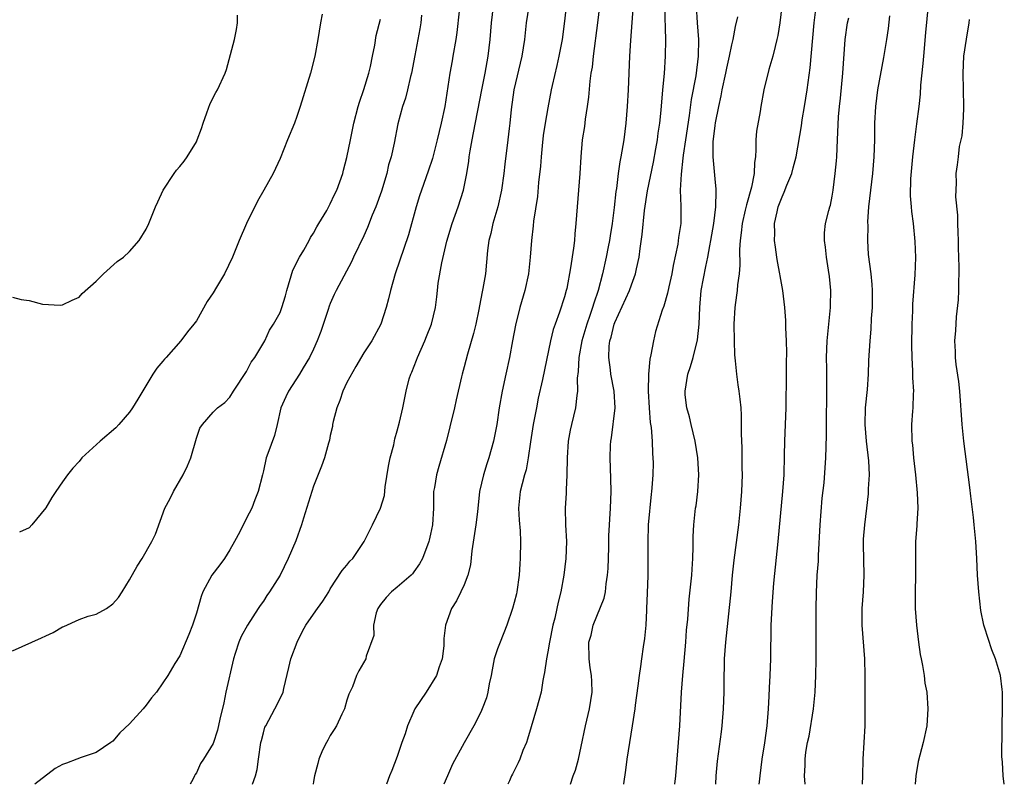
# Model space of a CAD drawing. Units: inches. Extents: x 2526000 to 2529000, y 1557000 to 1560000.
# Drawn here: x 2526316 to 2526434, y 1557000 to 1557091 of the extents above; entities that cross this region are included whole.
import ezdxf

# ---------------------------------------------------------------- set-up
doc = ezdxf.new("R2010")
doc.units = ezdxf.units.IN
doc.header["$MEASUREMENT"] = 0
doc.layers.add('LD25261557_2ft', color=161, linetype='Continuous')

msp = doc.modelspace()

# ---------------------------------------------------------------- linework, layer by layer
at = {"layer": 'LD25261557_2ft'}
for points, elevation in [([(2526424.81, 1557096.81), (2526424.15, 1557089.85), (2526423.9, 1557087), (2526423.84, 1557086.16), (2526423.57, 1557083.57), (2526423.52, 1557082.48), (2526423.37, 1557081), (2526423.07, 1557078.93), (2526422.82, 1557077), (2526422.6, 1557075), (2526422.36, 1557072.36), (2526422.32, 1557070.32), (2526422.44, 1557069), (2526422.47, 1557068.47), (2526422.66, 1557067), (2526422.88, 1557064.88), (2526422.95, 1557062.95), (2526422.88, 1557060.88), (2526422.61, 1557057.39), (2526422.59, 1557056.59), (2526422.51, 1557055), (2526422.46, 1557052.46), (2526422.5, 1557051), (2526422.61, 1557049.39), (2526422.59, 1557048.59), (2526422.7, 1557047), (2526422.66, 1557046.66), (2526422.63, 1557045), (2526422.59, 1557044.59), (2526422.49, 1557043), (2526422.53, 1557041), (2526422.58, 1557040.58), (2526422.72, 1557039), (2526422.94, 1557037), (2526423.16, 1557034.84), (2526423.22, 1557033), (2526423.11, 1557031.11), (2526423.11, 1557030.89), (2526422.96, 1557029), (2526422.94, 1557027), (2526422.95, 1557024.95), (2526422.91, 1557023), (2526422.93, 1557021), (2526423.09, 1557019), (2526423.31, 1557017), (2526423.53, 1557015.53), (2526423.62, 1557015), (2526423.8, 1557014.2), (2526424, 1557013), (2526424.09, 1557012.09), (2526424.3, 1557011), (2526424.43, 1557009), (2526424.3, 1557007), (2526423.88, 1557005), (2526423.28, 1557002.72), (2526422.99, 1557001.01), (2526422.91, 1557000)], 7046), ([(2526343.72, 1557000), (2526344.05, 1557001), (2526344.25, 1557001.75), (2526344.42, 1557003), (2526344.72, 1557005), (2526344.77, 1557005.23), (2526345, 1557006.15), (2526345.19, 1557006.81), (2526345.28, 1557007), (2526345.66, 1557007.66), (2526346.39, 1557009), (2526347.26, 1557010.74), (2526347.36, 1557011), (2526347.44, 1557011.44), (2526348.04, 1557013.96), (2526348.28, 1557015), (2526349.03, 1557017), (2526349.68, 1557018.32), (2526350.07, 1557019), (2526351, 1557020.34), (2526351.49, 1557021), (2526352.11, 1557021.89), (2526352.81, 1557023), (2526353, 1557023.34), (2526354.43, 1557025.57), (2526355, 1557026.18), (2526355.35, 1557026.65), (2526355.7, 1557027), (2526357.07, 1557029), (2526358.04, 1557031), (2526358.99, 1557033.01), (2526359.47, 1557034.53), (2526359.56, 1557035.56), (2526359.98, 1557038.02), (2526360.17, 1557039), (2526360.58, 1557040.58), (2526360.7, 1557041.3), (2526361, 1557042.25), (2526361.28, 1557043.28), (2526361.68, 1557045), (2526362.07, 1557047), (2526362.45, 1557048.45), (2526362.62, 1557049), (2526362.75, 1557049.25), (2526363.31, 1557050.69), (2526363.41, 1557051), (2526364.3, 1557053), (2526364.49, 1557053.51), (2526365.09, 1557055), (2526365.56, 1557057), (2526365.73, 1557058.27), (2526365.8, 1557059), (2526365.9, 1557059.9), (2526366.32, 1557062.32), (2526366.92, 1557064.92), (2526367.56, 1557067), (2526368.3, 1557069), (2526368.94, 1557071), (2526369.33, 1557073), (2526369.55, 1557074.45), (2526369.6, 1557075), (2526369.71, 1557075.71), (2526369.95, 1557077), (2526370.14, 1557077.86), (2526371.11, 1557083), (2526371.53, 1557085), (2526371.89, 1557087), (2526372.11, 1557089), (2526372.27, 1557091), (2526372.5, 1557093)], 7022), ([(2526376.73, 1557093), (2526376.42, 1557091), (2526376.2, 1557089), (2526375.89, 1557087), (2526374.96, 1557083), (2526374.63, 1557080.63), (2526374.48, 1557079), (2526374.39, 1557078.39), (2526374.24, 1557077), (2526373.87, 1557074.13), (2526373.75, 1557073), (2526373.46, 1557071), (2526373.02, 1557069), (2526372.43, 1557067), (2526372.18, 1557065.82), (2526371.95, 1557065), (2526371.8, 1557063.8), (2526371.55, 1557061), (2526371.25, 1557059.25), (2526371.16, 1557058.84), (2526370.82, 1557057.18), (2526370.76, 1557056.76), (2526370.4, 1557055), (2526370.14, 1557053.86), (2526369.4, 1557051.4), (2526369, 1557049.88), (2526368.75, 1557049), (2526368.69, 1557048.69), (2526368.04, 1557045.96), (2526367.85, 1557045), (2526367.3, 1557042.7), (2526366.9, 1557041.1), (2526365.99, 1557037.99), (2526365.68, 1557037), (2526365.45, 1557035.45), (2526365.35, 1557035), (2526365.33, 1557034.67), (2526365.33, 1557033), (2526365.21, 1557031), (2526365, 1557029.89), (2526364.84, 1557029.16), (2526364.79, 1557029), (2526364.03, 1557027), (2526363.67, 1557026.33), (2526363, 1557025.38), (2526362.83, 1557025.17), (2526362.68, 1557025), (2526361, 1557023.56), (2526360.3, 1557023), (2526359.67, 1557022.33), (2526359, 1557021.49), (2526358.67, 1557021), (2526358.5, 1557020.5), (2526358.16, 1557019), (2526358.22, 1557017.78), (2526357.31, 1557015.31), (2526357.27, 1557015), (2526356.43, 1557013.57), (2526356.14, 1557013), (2526355.66, 1557011.66), (2526355.23, 1557010.77), (2526355, 1557010.07), (2526354.71, 1557009), (2526354.4, 1557008.4), (2526353.73, 1557007), (2526353.47, 1557006.53), (2526353, 1557005.82), (2526352.72, 1557005.28), (2526352.53, 1557005), (2526352.09, 1557004.09), (2526351.62, 1557003), (2526351.5, 1557002.5), (2526351.1, 1557001), (2526351, 1557000.35), (2526350.96, 1557000)], 7024), ([(2526381.19, 1557093), (2526381, 1557091.18), (2526380.72, 1557089), (2526380.34, 1557087), (2526380.1, 1557085.9), (2526379.52, 1557083.52), (2526379.42, 1557083), (2526379, 1557080.85), (2526378.68, 1557079), (2526378.45, 1557077.55), (2526378.31, 1557076.31), (2526378.19, 1557075), (2526378.12, 1557073.88), (2526377.91, 1557071.91), (2526377.76, 1557070.24), (2526377.3, 1557067.3), (2526377.25, 1557066.75), (2526377.04, 1557065), (2526376.9, 1557063), (2526376.68, 1557061), (2526376.24, 1557059), (2526375.67, 1557057), (2526375.13, 1557054.87), (2526374.77, 1557053), (2526374.41, 1557051), (2526374, 1557049), (2526373.56, 1557047), (2526373.19, 1557045), (2526372.9, 1557043), (2526372.53, 1557041), (2526371.97, 1557039), (2526371.71, 1557038.29), (2526371.31, 1557037), (2526370.85, 1557035), (2526370.58, 1557032.58), (2526370.38, 1557031), (2526369.92, 1557027.92), (2526369.76, 1557026.24), (2526369.46, 1557025), (2526369, 1557023.82), (2526368.62, 1557023), (2526368.08, 1557021.92), (2526367.5, 1557021), (2526366.78, 1557019), (2526366.58, 1557017.42), (2526366.59, 1557017), (2526366.56, 1557016.56), (2526366.38, 1557015), (2526366.03, 1557014.03), (2526365.7, 1557013), (2526364.47, 1557011), (2526363.12, 1557009), (2526363, 1557008.75), (2526362.24, 1557007), (2526361.96, 1557006.04), (2526361.57, 1557005), (2526361, 1557003.34), (2526360.34, 1557001.66), (2526360.1, 1557001), (2526359.72, 1557000)], 7026), ([(2526385.2, 1557093), (2526384.95, 1557091), (2526384.42, 1557087), (2526384.29, 1557085.71), (2526384.16, 1557085), (2526384.02, 1557084.02), (2526383.88, 1557082.12), (2526383.72, 1557081), (2526383.47, 1557079.47), (2526383.37, 1557078.63), (2526383.12, 1557077), (2526382.95, 1557075), (2526382.85, 1557073), (2526382.69, 1557071), (2526382.51, 1557069), (2526382.36, 1557067), (2526382.23, 1557065.77), (2526382.18, 1557065), (2526382.08, 1557064.08), (2526381.73, 1557061.73), (2526381.27, 1557059.27), (2526381.21, 1557059), (2526381, 1557058.24), (2526380.42, 1557056.42), (2526379.89, 1557055), (2526379.66, 1557054.34), (2526379.34, 1557053), (2526378.36, 1557048.36), (2526377.86, 1557046.14), (2526377.64, 1557045), (2526377.26, 1557043), (2526376.92, 1557040.92), (2526376.64, 1557039), (2526376.4, 1557037.6), (2526376.21, 1557037), (2526375.92, 1557035.92), (2526375.69, 1557035), (2526375.5, 1557033), (2526375.56, 1557031.56), (2526375.69, 1557030.31), (2526375.73, 1557029), (2526375.71, 1557027), (2526375.66, 1557026.34), (2526375.59, 1557025), (2526375.3, 1557023), (2526375.25, 1557022.75), (2526375, 1557021.72), (2526374.8, 1557021), (2526374.11, 1557019), (2526373.29, 1557017), (2526373, 1557016.19), (2526372.61, 1557015), (2526372.34, 1557013.66), (2526372.22, 1557013), (2526372, 1557012), (2526371.83, 1557011), (2526371.67, 1557010.33), (2526371.17, 1557009), (2526371, 1557008.61), (2526370.17, 1557007), (2526369, 1557004.97), (2526367.6, 1557002.4), (2526367, 1557001), (2526366.59, 1557000)], 7028), ([(2526389.19, 1557093.19), (2526388.89, 1557088.89), (2526388.78, 1557087), (2526388.59, 1557083), (2526388.48, 1557081), (2526388.33, 1557079), (2526388.08, 1557077), (2526387.74, 1557075), (2526387.61, 1557074.39), (2526387.41, 1557073), (2526387.2, 1557071.2), (2526387.14, 1557070.86), (2526386.94, 1557068.94), (2526386.68, 1557067), (2526386.44, 1557065.56), (2526386.37, 1557065), (2526386.22, 1557064.22), (2526385.99, 1557063), (2526385.55, 1557061), (2526385.01, 1557059), (2526384.49, 1557057.51), (2526384.36, 1557057), (2526384.03, 1557056.03), (2526383.66, 1557055), (2526383.09, 1557053), (2526382.72, 1557051), (2526382.65, 1557049.35), (2526382.53, 1557048.53), (2526382.57, 1557047), (2526382.46, 1557046.46), (2526382.32, 1557045), (2526381.83, 1557043), (2526381.69, 1557042.31), (2526381.45, 1557041), (2526381.3, 1557039), (2526381.28, 1557037), (2526381.19, 1557035.19), (2526381.19, 1557034.81), (2526381.08, 1557033), (2526381.12, 1557031), (2526381.22, 1557029), (2526381.17, 1557027), (2526380.93, 1557025), (2526380.55, 1557023), (2526380.23, 1557021.77), (2526380.09, 1557021), (2526379.84, 1557019.84), (2526379.61, 1557019), (2526379.19, 1557017), (2526379, 1557015.83), (2526378.83, 1557015), (2526378.62, 1557013.38), (2526378.52, 1557013), (2526378.4, 1557012.4), (2526378.19, 1557011), (2526377.66, 1557009), (2526377, 1557006.87), (2526376.59, 1557005.41), (2526376.44, 1557005), (2526376.02, 1557004.02), (2526375.64, 1557003), (2526375.45, 1557002.55), (2526374.8, 1557001.2), (2526374.67, 1557001), (2526374.41, 1557000.41), (2526374.24, 1557000)], 7030), ([(2526381.71, 1557000), (2526382.04, 1557001), (2526382.3, 1557001.7), (2526382.67, 1557003), (2526383, 1557004.51), (2526383.49, 1557007), (2526383.97, 1557009), (2526384.3, 1557011), (2526384.28, 1557012.28), (2526384.24, 1557013), (2526384.08, 1557013.92), (2526383.93, 1557015), (2526383.92, 1557017), (2526384.17, 1557017.83), (2526384.43, 1557019), (2526385.74, 1557022.26), (2526385.88, 1557023), (2526385.97, 1557023.97), (2526386.15, 1557025), (2526386.2, 1557025.8), (2526386.28, 1557028.28), (2526386.29, 1557029.71), (2526386.51, 1557033), (2526386.58, 1557035), (2526386.54, 1557036.54), (2526386.46, 1557039), (2526386.51, 1557040.51), (2526386.54, 1557041), (2526386.61, 1557041.39), (2526387.05, 1557045), (2526386.93, 1557047), (2526386.53, 1557049), (2526386.48, 1557049.52), (2526386.28, 1557051), (2526386.35, 1557052.35), (2526386.43, 1557053), (2526386.57, 1557053.43), (2526386.93, 1557055), (2526387, 1557055.18), (2526388.75, 1557059), (2526389, 1557059.7), (2526389.5, 1557061), (2526389.62, 1557061.62), (2526389.93, 1557063), (2526390.05, 1557064.05), (2526390.29, 1557065.71), (2526390.56, 1557068.56), (2526390.91, 1557070.91), (2526391.64, 1557074.36), (2526391.93, 1557075.93), (2526392.1, 1557077), (2526392.2, 1557077.8), (2526392.39, 1557079), (2526392.55, 1557080.55), (2526392.75, 1557083), (2526392.95, 1557084.95), (2526393.08, 1557087), (2526393.1, 1557089), (2526393.01, 1557093)], 7032), ([(2526396.75, 1557093), (2526396.86, 1557091), (2526397.01, 1557089), (2526396.97, 1557087), (2526396.68, 1557084.68), (2526396.15, 1557081.85), (2526395.91, 1557079.91), (2526395.45, 1557077), (2526395.18, 1557075.18), (2526395.16, 1557074.84), (2526394.93, 1557072.93), (2526394.84, 1557071), (2526394.92, 1557069.08), (2526394.92, 1557067), (2526394.64, 1557065.36), (2526394.53, 1557064.53), (2526393.98, 1557062.02), (2526393.81, 1557061), (2526393.45, 1557059.45), (2526393.31, 1557058.69), (2526392.86, 1557057.14), (2526392.67, 1557056.67), (2526391.89, 1557054.11), (2526391.62, 1557053), (2526391.33, 1557051.33), (2526391.2, 1557050.8), (2526391.04, 1557049), (2526391, 1557047), (2526391.1, 1557045), (2526391.24, 1557043.24), (2526391.34, 1557042.66), (2526391.47, 1557041), (2526391.52, 1557039.52), (2526391.57, 1557039), (2526391.58, 1557038.42), (2526391.56, 1557037), (2526391.44, 1557035.44), (2526391.39, 1557035), (2526391.34, 1557034.66), (2526391, 1557031), (2526390.94, 1557028.94), (2526390.96, 1557027), (2526390.94, 1557024.94), (2526390.86, 1557022.86), (2526390.82, 1557021), (2526390.8, 1557020.8), (2526390.72, 1557019), (2526390.56, 1557017.44), (2526390.42, 1557016.42), (2526390.2, 1557015), (2526390.09, 1557014.09), (2526389.92, 1557013), (2526389.77, 1557011.77), (2526389.44, 1557009.44), (2526389.39, 1557009), (2526389.1, 1557007), (2526388.45, 1557003), (2526388.3, 1557001.7), (2526388.06, 1557000.06), (2526388.06, 1557000)], 7034), ([(2526406.96, 1557093), (2526406.72, 1557091), (2526406.5, 1557089.5), (2526406.39, 1557089), (2526406.17, 1557088.17), (2526405.92, 1557087), (2526405.43, 1557085.43), (2526404.82, 1557083), (2526404.48, 1557081), (2526404.4, 1557080.4), (2526403.95, 1557078.05), (2526403.88, 1557077), (2526403.88, 1557075.88), (2526403.81, 1557075), (2526403.71, 1557074.29), (2526403.66, 1557073), (2526403.35, 1557071.35), (2526402.74, 1557069.26), (2526402.61, 1557068.61), (2526402.22, 1557067), (2526402.11, 1557065.89), (2526401.98, 1557065), (2526401.91, 1557063.91), (2526401.97, 1557062.03), (2526401.88, 1557061), (2526401.68, 1557059.68), (2526401.62, 1557059), (2526401.56, 1557058.44), (2526401.34, 1557057), (2526401.25, 1557055), (2526401.28, 1557053), (2526401.32, 1557051.32), (2526401.41, 1557050.59), (2526401.56, 1557049), (2526401.72, 1557047.72), (2526401.85, 1557047), (2526401.97, 1557046.03), (2526402.06, 1557045), (2526402.1, 1557044.1), (2526402.12, 1557043), (2526402.1, 1557041.9), (2526402.2, 1557040.2), (2526402.2, 1557037.81), (2526402.22, 1557037), (2526402.16, 1557035), (2526402.01, 1557033), (2526401.78, 1557031), (2526401.23, 1557026.77), (2526401.06, 1557025), (2526400.88, 1557023), (2526400.24, 1557017), (2526400.1, 1557015), (2526400.08, 1557013.92), (2526400.05, 1557013), (2526400.03, 1557011), (2526399.97, 1557009), (2526399.8, 1557007), (2526399.72, 1557006.28), (2526399.24, 1557002.76), (2526399.08, 1557001), (2526399.03, 1557000)], 7038), ([(2526315, 1557058.22), (2526316.05, 1557057.95), (2526317, 1557057.82), (2526318.62, 1557057.38), (2526320.73, 1557057.27), (2526321, 1557057.29), (2526322.16, 1557057.84), (2526323, 1557058.21), (2526323.36, 1557058.64), (2526325, 1557060.14), (2526325.88, 1557061), (2526327.51, 1557062.49), (2526328.27, 1557063), (2526329, 1557063.67), (2526330.15, 1557065), (2526331, 1557066.33), (2526331.33, 1557067), (2526332.11, 1557069), (2526332.38, 1557069.62), (2526333.01, 1557071), (2526334.34, 1557073), (2526334.62, 1557073.38), (2526335, 1557073.83), (2526335.52, 1557074.48), (2526335.91, 1557075), (2526337, 1557076.79), (2526337.1, 1557077), (2526337.61, 1557078.39), (2526337.79, 1557079), (2526338.25, 1557080.25), (2526338.63, 1557081.37), (2526339.31, 1557082.69), (2526339.51, 1557083), (2526340.43, 1557085), (2526340.59, 1557085.41), (2526341.54, 1557089), (2526341.8, 1557090.2), (2526341.91, 1557091), (2526341.91, 1557091.91)], 7012), ([(2526352.03, 1557092.03), (2526351.85, 1557091), (2526351.53, 1557089), (2526351.15, 1557087), (2526350.62, 1557085), (2526349.39, 1557081), (2526349, 1557079.82), (2526348.71, 1557079), (2526347.88, 1557077), (2526347, 1557074.78), (2526346.16, 1557073), (2526345.07, 1557071), (2526344.3, 1557069.7), (2526342.97, 1557067), (2526342.1, 1557065), (2526341.31, 1557063), (2526340.34, 1557061), (2526339.41, 1557059.41), (2526339, 1557058.74), (2526338.3, 1557057.7), (2526337, 1557055.39), (2526336.7, 1557055), (2526335.93, 1557054.07), (2526335.14, 1557053), (2526333.37, 1557051), (2526333.18, 1557050.82), (2526333, 1557050.56), (2526332.28, 1557049.72), (2526331.79, 1557049), (2526329.99, 1557046.01), (2526329.36, 1557045), (2526329, 1557044.49), (2526327.73, 1557043), (2526327.38, 1557042.62), (2526325.48, 1557041), (2526323.31, 1557039), (2526323, 1557038.59), (2526322.23, 1557037.77), (2526321.6, 1557037), (2526321, 1557036.13), (2526320.18, 1557035), (2526319.71, 1557034.29), (2526319, 1557033.04), (2526317.33, 1557031), (2526317, 1557030.66), (2526315.87, 1557030.13)], 7014), ([(2526363.91, 1557091.91), (2526363.83, 1557091), (2526363.72, 1557090.28), (2526363.48, 1557089), (2526363.1, 1557087.1), (2526362.7, 1557085), (2526362.59, 1557084.59), (2526362.24, 1557083), (2526361.99, 1557082.01), (2526361.65, 1557081), (2526361.08, 1557078.92), (2526360.62, 1557076.62), (2526360.26, 1557075), (2526359.98, 1557074.02), (2526359.75, 1557073), (2526359.12, 1557070.88), (2526358.43, 1557069), (2526358.01, 1557068.01), (2526357.45, 1557066.55), (2526357, 1557065.56), (2526355.79, 1557063), (2526355.55, 1557062.45), (2526353.71, 1557059), (2526353.48, 1557058.52), (2526353, 1557057.46), (2526352.87, 1557057.13), (2526352.75, 1557056.75), (2526351.87, 1557054.13), (2526351.43, 1557053), (2526351, 1557052.01), (2526350.53, 1557051), (2526349.77, 1557049.77), (2526349.33, 1557049), (2526347.99, 1557047), (2526347.7, 1557046.3), (2526347.1, 1557045), (2526346.65, 1557043), (2526346.32, 1557041.68), (2526345.52, 1557039.52), (2526345.35, 1557039), (2526345, 1557037.45), (2526344.88, 1557037), (2526344.4, 1557035), (2526343.99, 1557034.01), (2526343.62, 1557033), (2526343, 1557031.82), (2526342.19, 1557030.19), (2526341.56, 1557029), (2526341, 1557028.04), (2526340.36, 1557027), (2526339.79, 1557026.21), (2526338.86, 1557025), (2526337.75, 1557023), (2526337.55, 1557022.45), (2526337, 1557020.47), (2526336.53, 1557019), (2526336.11, 1557017.89), (2526335, 1557015.35), (2526334.42, 1557014.42), (2526333.57, 1557013), (2526333, 1557012.12), (2526332.23, 1557011), (2526331.65, 1557010.35), (2526331, 1557009.45), (2526330.62, 1557009), (2526329, 1557007.21), (2526327.84, 1557006.16), (2526327, 1557005.17), (2526326.78, 1557005), (2526325, 1557003.81), (2526323.21, 1557003.21), (2526322.71, 1557003), (2526321.47, 1557002.53), (2526321, 1557002.37), (2526320.13, 1557001.87), (2526317.69, 1557000)], 7018), ([(2526368.4, 1557092.4), (2526368.14, 1557089.86), (2526368.02, 1557089), (2526367.67, 1557087), (2526367.56, 1557086.44), (2526367.3, 1557085), (2526366.68, 1557081), (2526366.27, 1557079), (2526365.78, 1557077), (2526365.21, 1557074.79), (2526364.71, 1557073.29), (2526363.89, 1557071), (2526363.67, 1557070.33), (2526363.25, 1557069), (2526362.34, 1557065.66), (2526360.75, 1557061), (2526360.19, 1557059), (2526359.98, 1557058.02), (2526359.7, 1557057), (2526359.06, 1557055), (2526357.97, 1557053), (2526357, 1557051.55), (2526356.05, 1557049.95), (2526355, 1557048.02), (2526354.51, 1557047), (2526354.13, 1557045.87), (2526353.77, 1557045), (2526353.35, 1557043.35), (2526353.28, 1557043), (2526353.25, 1557042.75), (2526353, 1557041.69), (2526352.89, 1557041.11), (2526352.78, 1557040.78), (2526352.31, 1557039), (2526351.97, 1557038.03), (2526351, 1557035.63), (2526350.79, 1557035), (2526349.81, 1557031.81), (2526349.58, 1557031), (2526348.89, 1557029.11), (2526347.96, 1557027), (2526347, 1557024.98), (2526345.75, 1557023), (2526345.43, 1557022.57), (2526345, 1557021.88), (2526344.62, 1557021.38), (2526344.39, 1557021), (2526343.09, 1557019), (2526342.34, 1557017.66), (2526342.07, 1557017), (2526341.64, 1557015.64), (2526341.42, 1557015), (2526340.52, 1557011), (2526340.26, 1557009.74), (2526339.8, 1557007.8), (2526339.52, 1557006.48), (2526339, 1557004.89), (2526337.86, 1557003), (2526337.5, 1557002.5), (2526337, 1557001.37), (2526336.84, 1557001.16), (2526336.79, 1557001), (2526336.58, 1557000.58), (2526336.26, 1557000)], 7020), ([(2526394.17, 1557000), (2526394.31, 1557001), (2526394.77, 1557007), (2526394.97, 1557011), (2526395.13, 1557013), (2526395.3, 1557014.7), (2526395.5, 1557017), (2526395.59, 1557018.41), (2526395.73, 1557019.73), (2526395.89, 1557022.11), (2526396.22, 1557025), (2526396.27, 1557025.73), (2526396.35, 1557027), (2526396.39, 1557028.39), (2526396.38, 1557029.62), (2526396.45, 1557031), (2526396.67, 1557033), (2526396.72, 1557033.28), (2526396.92, 1557035), (2526397.04, 1557037), (2526396.94, 1557039), (2526396.61, 1557041), (2526396.14, 1557043), (2526395.93, 1557043.93), (2526395.64, 1557045), (2526395.44, 1557046.56), (2526395.41, 1557047), (2526395.74, 1557049), (2526396.07, 1557049.93), (2526396.36, 1557051), (2526396.89, 1557053.11), (2526397.08, 1557055), (2526397.16, 1557057), (2526397.34, 1557059), (2526397.89, 1557061.89), (2526398.14, 1557063), (2526398.37, 1557064.37), (2526398.51, 1557065), (2526398.86, 1557067), (2526399.1, 1557069), (2526399.11, 1557070.89), (2526399.13, 1557071), (2526399.14, 1557071.14), (2526399, 1557072.37), (2526398.75, 1557075), (2526398.76, 1557076.76), (2526399, 1557078.73), (2526399.05, 1557079.05), (2526399.44, 1557081), (2526399.74, 1557082.26), (2526399.86, 1557083), (2526400.29, 1557085), (2526400.4, 1557085.6), (2526400.73, 1557087), (2526401, 1557088.36), (2526401.16, 1557089), (2526401.42, 1557090.58), (2526401.71, 1557091.71)], 7036), ([(2526404.28, 1557000), (2526404.3, 1557000.3), (2526404.37, 1557001), (2526404.62, 1557003), (2526404.94, 1557004.94), (2526405.22, 1557007), (2526405.39, 1557009), (2526405.46, 1557010.54), (2526405.52, 1557011.52), (2526405.58, 1557013), (2526405.65, 1557015), (2526405.72, 1557019), (2526405.86, 1557021.86), (2526406.03, 1557024.03), (2526406.55, 1557029), (2526407.11, 1557035), (2526407.24, 1557037), (2526407.31, 1557039.31), (2526407.35, 1557041), (2526407.48, 1557045), (2526407.5, 1557046.5), (2526407.54, 1557047.54), (2526407.54, 1557050.46), (2526407.56, 1557051.56), (2526407.52, 1557053), (2526407.44, 1557054.56), (2526407.45, 1557055), (2526407.44, 1557055.44), (2526407.32, 1557057), (2526407.09, 1557059), (2526406.76, 1557060.76), (2526406.75, 1557061), (2526406.46, 1557062.46), (2526406.39, 1557063), (2526406.2, 1557064.2), (2526406.11, 1557065), (2526406.14, 1557065.86), (2526406.12, 1557067), (2526406.4, 1557068.4), (2526406.55, 1557069), (2526407, 1557070.22), (2526407.25, 1557070.75), (2526407.59, 1557071.59), (2526408.19, 1557073), (2526408.34, 1557073.66), (2526408.71, 1557075), (2526409.31, 1557078.69), (2526409.4, 1557079.4), (2526409.68, 1557081), (2526410.01, 1557083), (2526410.38, 1557085.62), (2526410.84, 1557091), (2526411, 1557092.27)], 7040), ([(2526409.77, 1557000), (2526409.68, 1557001), (2526409.75, 1557002.25), (2526409.76, 1557003), (2526409.86, 1557003.86), (2526410.06, 1557005), (2526410.23, 1557005.77), (2526410.76, 1557009), (2526410.97, 1557011), (2526411.04, 1557013), (2526411.07, 1557014.93), (2526411.09, 1557021), (2526411.12, 1557022.88), (2526411.22, 1557025), (2526411.34, 1557026.66), (2526411.36, 1557027.36), (2526411.56, 1557031), (2526411.81, 1557034.19), (2526412.02, 1557036.02), (2526412.23, 1557039), (2526412.31, 1557041.69), (2526412.3, 1557044.3), (2526412.34, 1557045.66), (2526412.37, 1557047), (2526412.35, 1557048.35), (2526412.35, 1557049.65), (2526412.3, 1557051), (2526412.38, 1557053), (2526412.81, 1557057), (2526412.8, 1557057.2), (2526412.84, 1557059), (2526412.69, 1557060.69), (2526412.54, 1557061.46), (2526412.31, 1557063), (2526412.21, 1557064.21), (2526412.07, 1557065), (2526412.09, 1557065.91), (2526412.21, 1557067), (2526412.59, 1557068.59), (2526412.71, 1557069), (2526412.79, 1557069.21), (2526413, 1557070.27), (2526413.12, 1557071), (2526413.36, 1557073), (2526413.51, 1557074.49), (2526413.54, 1557075), (2526413.65, 1557077), (2526413.76, 1557079.76), (2526413.86, 1557081), (2526413.99, 1557082.01), (2526414.28, 1557085), (2526414.56, 1557089), (2526414.84, 1557091), (2526415, 1557091.61)], 7042), ([(2526419.83, 1557091.83), (2526419.68, 1557090.32), (2526419.48, 1557089), (2526419.13, 1557086.87), (2526418.41, 1557083), (2526418.16, 1557081), (2526418.07, 1557079), (2526418.05, 1557077), (2526417.96, 1557075), (2526417.8, 1557073), (2526417.35, 1557069), (2526417.22, 1557067.22), (2526417.24, 1557066.76), (2526417.2, 1557065), (2526417.3, 1557063.3), (2526417.62, 1557061), (2526417.74, 1557059.74), (2526417.79, 1557059), (2526417.77, 1557057), (2526417.66, 1557055.66), (2526417.6, 1557054.4), (2526417.49, 1557053), (2526417.35, 1557050.65), (2526417.3, 1557049), (2526417.17, 1557047.17), (2526416.94, 1557045), (2526416.89, 1557043), (2526417.07, 1557041), (2526417.34, 1557038.66), (2526417.4, 1557037), (2526417.3, 1557035.3), (2526417.31, 1557035), (2526417.3, 1557034.7), (2526417.1, 1557033), (2526416.84, 1557031), (2526416.71, 1557029.29), (2526416.7, 1557028.7), (2526416.79, 1557025), (2526416.69, 1557023), (2526416.53, 1557021), (2526416.52, 1557020.52), (2526416.52, 1557019), (2526416.84, 1557015), (2526416.9, 1557013), (2526416.89, 1557011), (2526416.91, 1557009), (2526416.88, 1557007), (2526416.64, 1557003), (2526416.6, 1557001), (2526416.59, 1557000)], 7044), ([(2526315, 1557015.96), (2526317.31, 1557017), (2526318.5, 1557017.5), (2526319, 1557017.74), (2526319.87, 1557018.13), (2526321, 1557018.81), (2526321.14, 1557018.86), (2526323, 1557019.69), (2526324.08, 1557020.08), (2526325, 1557020.34), (2526326.27, 1557021), (2526327, 1557021.56), (2526327.68, 1557022.32), (2526328.13, 1557023), (2526329, 1557024.45), (2526329.92, 1557026.08), (2526330.51, 1557027), (2526331.66, 1557029), (2526332.09, 1557029.91), (2526333.24, 1557033), (2526333.85, 1557034.15), (2526334.26, 1557035), (2526335.4, 1557037), (2526335.95, 1557038.05), (2526336.35, 1557039), (2526337, 1557041.36), (2526337.42, 1557042.58), (2526337.72, 1557043), (2526339, 1557044.48), (2526339.54, 1557045), (2526340.38, 1557045.62), (2526341, 1557046.26), (2526341.42, 1557047), (2526343, 1557049.32), (2526343.55, 1557050.45), (2526344, 1557051), (2526345.17, 1557053), (2526345.74, 1557054.26), (2526346.22, 1557055), (2526347, 1557056.38), (2526347.23, 1557057), (2526347.64, 1557058.36), (2526347.79, 1557059), (2526348.54, 1557061.46), (2526349.33, 1557063), (2526349.84, 1557063.84), (2526350.48, 1557065), (2526350.65, 1557065.35), (2526351, 1557065.87), (2526351.39, 1557066.61), (2526351.65, 1557067), (2526352.58, 1557068.58), (2526353, 1557069.35), (2526353.5, 1557070.5), (2526353.77, 1557071), (2526354.49, 1557073), (2526354.6, 1557073.4), (2526355, 1557074.92), (2526355.41, 1557077), (2526355.83, 1557079), (2526356.35, 1557081), (2526356.5, 1557081.5), (2526357.02, 1557083.02), (2526357.61, 1557085), (2526357.8, 1557085.8), (2526358.06, 1557087), (2526358.32, 1557088.32), (2526358.5, 1557089.5), (2526359, 1557091.44)], 7016), ([(2526433.57, 1557000), (2526433.44, 1557001), (2526433.37, 1557002.63), (2526433.31, 1557003), (2526433.28, 1557003.28), (2526433.32, 1557006.68), (2526433.32, 1557007), (2526433.35, 1557009), (2526433.35, 1557011), (2526433.31, 1557011.31), (2526433.1, 1557013), (2526432.51, 1557015), (2526432.06, 1557016.06), (2526431.22, 1557018.78), (2526431.14, 1557019), (2526430.77, 1557020.77), (2526430.51, 1557023), (2526430.37, 1557025), (2526430.27, 1557027), (2526430.15, 1557029), (2526429.96, 1557031), (2526429.87, 1557031.87), (2526429.56, 1557034.44), (2526429.46, 1557035.46), (2526428.74, 1557041), (2526428.54, 1557043), (2526428.25, 1557047), (2526428.15, 1557048.15), (2526427.83, 1557050.17), (2526427.75, 1557051), (2526427.73, 1557051.73), (2526427.67, 1557053), (2526427.76, 1557054.24), (2526427.85, 1557055.85), (2526428.09, 1557057.91), (2526428.12, 1557059), (2526428.12, 1557060.12), (2526428.16, 1557061), (2526428.18, 1557061.82), (2526428.15, 1557063), (2526428.1, 1557064.1), (2526428.09, 1557065), (2526428.04, 1557065.96), (2526428.01, 1557067), (2526428.02, 1557068.02), (2526427.78, 1557070.22), (2526427.86, 1557071.86), (2526427.82, 1557073), (2526427.98, 1557074.02), (2526428.08, 1557075), (2526428.23, 1557076.23), (2526428.52, 1557077.48), (2526428.65, 1557079), (2526428.72, 1557080.72), (2526428.75, 1557081), (2526428.64, 1557085), (2526428.75, 1557087), (2526429.05, 1557089.05), (2526429.36, 1557091), (2526429.4, 1557091.4)], 7048)]:
    msp.add_lwpolyline(points, dxfattribs=dict(at, elevation=elevation))

doc.saveas('drawing.dxf')
